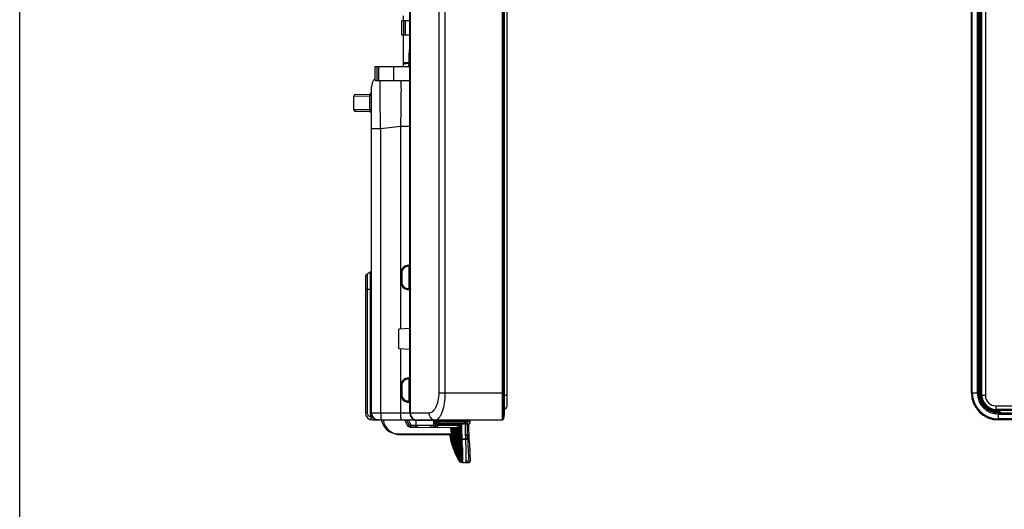
# Model space of a CAD drawing. Units: millimetres. Extents: x 0 to 3500, y 0 to 2000.
# Drawn here: x 0 to 280, y 588 to 727 of the extents above; entities that cross this region are included whole.
import ezdxf

# ---------------------------------------------------------------- set-up
doc = ezdxf.new("R2010")
doc.units = ezdxf.units.MM
doc.header["$LTSCALE"] = 192.5
doc.layers.get('0').update_dxf_attribs({"linetype": 'CONTINUOUS'})
doc.layers.add('00_COMPONENTS_22_5', color=7, linetype='CONTINUOUS')
doc.layers.add('7_ALL_FEATURES', color=7, linetype='CONTINUOUS')

msp = doc.modelspace()

# ---------------------------------------------------------------- linework, layer by layer
at = {"color": 7, "linetype": 'Continuous'}
for p, q in [((0, 0), (0, 2000)), ((0, 0), (0, 2000)), ((108.744, 722.419), (108.744, 726.419)), ((108.744, 726.419), (110.944, 726.419)), ((109.309, 722.419), (109.309, 726.419)), ((109.774, 722.419), (109.774, 726.419)), ((108.744, 722.419), (110.944, 722.419)), ((101.144, 709.419), (101.144, 713.419)), ((101.144, 713.419), (110.944, 713.419)), ((101.709, 709.419), (101.709, 713.419)), ((102.174, 709.419), (102.174, 713.419)), ((106.444, 709.419), (106.444, 713.419)), ((110.944, 709.419), (110.944, 713.419)), ((101.144, 709.419), (110.944, 709.419))]:
    msp.add_line(p, q, dxfattribs=at)
at = {"layer": '00_COMPONENTS_22_5', "color": 7, "linetype": 'Continuous'}
for p, q in [((138.644, 616.919), (138.644, 1323.819)), ((273.702, 619.919), (273.702, 1320.819)), ((274.702, 1320.819), (274.702, 619.919)), ((137.806, 619.919), (138.644, 619.919)), ((273.702, 619.919), (274.702, 619.919)), ((277.702, 616.919), (277.702, 615.919)), ((277.702, 616.919), (1501.702, 616.919)), ((1501.702, 615.919), (277.702, 615.919))]:
    msp.add_line(p, q, dxfattribs=at)
for centre, radius, start, end in [((277.702, 619.919), 4, 180, 270), ((277.702, 619.919), 3, 180, 270), ((137.644, 616.919), 1, 279.33576, 360)]:
    msp.add_arc(centre, radius, start, end, dxfattribs=at)
at = {"layer": '7_ALL_FEATURES', "color": 7, "linetype": 'Continuous'}
for p, q in [((137.332, 612.919), (137.332, 1327.819)), ((137.63, 613.183), (137.63, 1327.556)), ((137.804, 1326.14), (137.804, 614.598)), ((137.806, 614.635), (137.806, 1326.104)), ((270.702, 620.619), (270.702, 1320.119)), ((270.965, 620.619), (270.965, 1320.119)), ((272.381, 1320.119), (272.381, 620.619)), ((272.717, 1320.119), (272.717, 620.619)), ((119.288, 620.619), (119.288, 1318.632)), ((121.07, 620.619), (121.07, 1318.632)), ((273.191, 620.619), (273.191, 1318.052)), ((273.355, 620.619), (273.355, 1318.052)), ((110.944, 713.419), (110.944, 1313.719)), ((111.161, 614.919), (111.161, 1296.9)), ((109.144, 726.419), (109.144, 727.758)), ((109.144, 714.052), (109.144, 722.419)), ((109.144, 714.544), (110.944, 714.544)), ((110.644, 716.106), (110.644, 714.304)), ((110.644, 716.106), (110.944, 716.106)), ((110.944, 614.919), (110.944, 709.419)), ((100.044, 614.919), (100.044, 707.627)), ((102.534, 707.431), (102.536, 707.635)), ((95.044, 704.941), (99.589, 705.012)), ((95.044, 701.098), (95.044, 704.941)), ((95.535, 705.441), (99.552, 705.511)), ((99.589, 701.026), (99.589, 705.012)), ((100.044, 705.012), (99.589, 705.012)), ((99.589, 701.026), (95.044, 701.098)), ((99.552, 700.528), (95.535, 700.598)), ((100.044, 701.026), (99.589, 701.026)), ((100.044, 695.716), (102.678, 695.716)), ((102.678, 695.716), (108.309, 696.408)), ((102.678, 614.919), (102.678, 695.716)), ((108.309, 696.408), (108.309, 638.781)), ((108.309, 696.408), (110.944, 696.408)), ((110.68, 656.887), (110.2, 656.828)), ((110.68, 656.589), (110.2, 656.53)), ((110.68, 656.589), (110.68, 650.249)), ((110.68, 656.589), (110.944, 656.589)), ((98.344, 653.56), (98.344, 614.919)), ((98.844, 654.426), (99.794, 654.975)), ((98.844, 654.426), (98.844, 614.919)), ((99.794, 614.919), (99.794, 654.975)), ((108.444, 654.843), (108.444, 651.996)), ((108.707, 654.843), (108.444, 654.843)), ((108.707, 654.843), (108.707, 651.996)), ((98.344, 650.119), (99.977, 650.119)), ((108.707, 651.996), (108.444, 651.996)), ((110.2, 650.308), (110.68, 650.249)), ((110.2, 650.011), (110.68, 649.952)), ((110.68, 650.249), (110.944, 650.249)), ((110.944, 647.652), (110.947, 647.371)), ((110.947, 647.371), (110.961, 646.918)), ((110.962, 644.535), (110.947, 644.082)), ((110.961, 646.918), (110.977, 646.464)), ((110.978, 644.989), (110.962, 644.535)), ((110.977, 646.464), (110.988, 646.012)), ((110.988, 645.441), (110.978, 644.989)), ((110.988, 646.012), (110.99, 645.719)), ((110.99, 645.719), (110.988, 645.441)), ((110.947, 644.082), (110.944, 643.786)), ((110.944, 638.919), (107.844, 638.757)), ((107.844, 633.082), (107.844, 638.757)), ((110.944, 632.919), (107.844, 633.082)), ((108.309, 633.057), (108.309, 614.919)), ((110.68, 624.887), (110.2, 624.828)), ((110.68, 624.589), (110.2, 624.53)), ((110.68, 624.589), (110.68, 618.249)), ((110.68, 624.589), (110.944, 624.589)), ((108.444, 622.843), (108.444, 619.996)), ((108.707, 622.843), (108.444, 622.843)), ((108.707, 622.843), (108.707, 619.996)), ((108.707, 619.996), (108.444, 619.996)), ((119.288, 620.619), (137.806, 620.619)), ((270.702, 620.619), (272.788, 620.619)), ((272.788, 620.86), (272.788, 620.619)), ((273.003, 619.655), (272.788, 620.86)), ((273.092, 619.671), (272.79, 621.357)), ((272.839, 621.085), (272.979, 621.085)), ((272.922, 620.619), (273.355, 620.619)), ((273.003, 619.655), (273.092, 619.671)), ((110.2, 618.308), (110.68, 618.249)), ((110.2, 618.011), (110.68, 617.952)), ((110.68, 618.249), (110.944, 618.249)), ((98.844, 614.919), (98.344, 614.919)), ((99.794, 614.919), (116.389, 614.919)), ((99.844, 613.919), (100.002, 613.919)), ((137.804, 614.598), (137.63, 613.183)), ((137.806, 614.635), (137.804, 614.598)), ((277.437, 615.22), (277.453, 615.309)), ((278.643, 615.005), (277.437, 615.22)), ((279.139, 615.008), (277.453, 615.309)), ((287.337, 615.919), (278.266, 615.782)), ((288.873, 615.64), (278.402, 615.482)), ((278.402, 615.14), (278.402, 615.482)), ((278.402, 612.919), (278.402, 615.005)), ((278.402, 615.005), (278.643, 615.005)), ((278.402, 614.935), (1501.002, 614.935)), ((278.402, 614.598), (1501.002, 614.598)), ((278.868, 615.197), (278.868, 615.056)), ((100.344, 612.919), (137.332, 612.919)), ((110.521, 610.919), (109.516, 612.919)), ((110.829, 611.419), (110.075, 612.919)), ((110.521, 610.919), (110.829, 611.419)), ((111.017, 610.919), (110.521, 610.919)), ((111.408, 611.253), (110.561, 612.919)), ((110.829, 611.419), (117.752, 611.419)), ((111.102, 610.751), (111.017, 610.919)), ((111.102, 610.751), (111.204, 610.917)), ((111.102, 610.751), (124.956, 610.815)), ((111.204, 610.917), (111.408, 611.253)), ((111.408, 611.253), (113.331, 611.261)), ((126.618, 612.719), (112.326, 612.719)), ((112.752, 610.919), (112.752, 612.919)), ((116.635, 610.919), (118.5, 610.919)), ((117.752, 611.419), (117.752, 612.719)), ((118.252, 611.908), (118.252, 610.919)), ((125.338, 611.419), (118.252, 611.419)), ((127.191, 612.625), (118.325, 612.584)), ((118.795, 611.916), (126.626, 611.903)), ((118.828, 611.775), (118.833, 610.787)), ((125.788, 611.319), (118.831, 611.287)), ((118.839, 612.719), (118.839, 612.416)), ((126.67, 612.403), (118.839, 612.416)), ((119.372, 611.786), (127.203, 611.809)), ((119.412, 612.589), (119.413, 612.286)), ((127.244, 612.309), (119.413, 612.286)), ((127.911, 612.828), (127.172, 612.825)), ((127.422, 612.901), (127.339, 612.919)), ((127.423, 612.901), (127.339, 612.919)), ((127.489, 612.852), (127.422, 612.901)), ((127.491, 612.849), (127.423, 612.901)), ((127.503, 612.827), (127.489, 612.852)), ((127.503, 612.827), (127.491, 612.849)), ((127.76, 611.258), (127.83, 611.762)), ((127.774, 610.314), (127.76, 611.258)), ((127.863, 611.834), (127.902, 611.852)), ((127.863, 611.834), (127.863, 611.834)), ((127.902, 611.852), (127.966, 611.892)), ((127.982, 612.816), (127.911, 612.828)), ((127.966, 611.892), (128.026, 611.945)), ((128.043, 612.78), (127.982, 612.816)), ((128.026, 611.945), (128.08, 612.009)), ((128.088, 612.724), (128.043, 612.78)), ((128.088, 612.724), (128.043, 612.78)), ((128.08, 612.009), (128.123, 612.083)), ((128.109, 612.661), (128.088, 612.724)), ((128.141, 612.489), (128.109, 612.661)), ((128.123, 612.083), (128.153, 612.164)), ((128.159, 612.403), (128.141, 612.489)), ((128.153, 612.164), (128.168, 612.251)), ((128.168, 612.342), (128.159, 612.402)), ((128.168, 612.251), (128.168, 612.342)), ((1501.002, 613.183), (278.402, 613.183)), ((1501.002, 612.919), (278.402, 612.919)), ((107.722, 608.919), (122.752, 608.919)), ((108.313, 608.738), (123.342, 608.807)), ((122.752, 609.401), (122.752, 608.919)), ((127.847, 608.767), (127.774, 610.314)), ((127.858, 608.501), (127.847, 608.766)), ((127.872, 608.197), (127.858, 608.501)), ((127.885, 607.975), (127.872, 608.197)), ((127.895, 607.836), (127.885, 607.975)), ((127.887, 607.951), (127.885, 607.975)), ((127.895, 607.836), (127.894, 607.859)), ((128.016, 605.811), (127.895, 607.837)), ((126.795, 607.436), (125.391, 607.436)), ((125.397, 607.239), (125.395, 607.436)), ((125.465, 604.278), (125.45, 605.163)), ((125.65, 607.454), (125.65, 607.433)), ((125.657, 607.238), (125.658, 607.218)), ((125.857, 607.357), (125.858, 607.335)), ((127.399, 607.342), (125.857, 607.335)), ((125.861, 607.335), (125.864, 607.138)), ((125.866, 607.138), (125.867, 607.118)), ((125.899, 606.064), (125.9, 606.034)), ((125.923, 605.084), (125.924, 605.051)), ((128.101, 604.084), (128.016, 605.811)), ((125.475, 602.814), (125.465, 604.278)), ((125.478, 602.236), (125.475, 602.814)), ((125.478, 602.236), (125.477, 601.763)), ((125.714, 604.335), (125.715, 604.304)), ((125.733, 602.861), (125.738, 602.307)), ((125.739, 602.307), (125.739, 602.292)), ((125.739, 602.291), (125.743, 601.835)), ((125.941, 604.2), (125.942, 604.169)), ((125.944, 604.169), (125.953, 603.415)), ((125.955, 603.415), (125.956, 603.388)), ((125.957, 603.388), (125.964, 602.731)), ((125.965, 602.731), (125.966, 602.709)), ((125.967, 602.709), (125.972, 602.149)), ((125.973, 602.149), (125.974, 602.133)), ((128.101, 604.082), (128.082, 604.466)), ((128.158, 602.752), (128.101, 604.084)), ((128.196, 601.847), (128.158, 602.752)), ((125.458, 600.919), (125.783, 600.919)), ((125.462, 600.919), (125.466, 600.972)), ((125.466, 600.972), (125.471, 601.13)), ((125.471, 601.13), (125.475, 601.394)), ((125.475, 601.394), (125.477, 601.763)), ((125.743, 601.835), (125.743, 601.825)), ((125.743, 601.825), (125.746, 601.467)), ((125.77, 601.15), (125.771, 601.148)), ((125.771, 601.148), (125.835, 601.079)), ((125.789, 601.122), (125.782, 601.132)), ((125.797, 601.113), (125.789, 601.122)), ((125.806, 601.104), (125.797, 601.113)), ((125.815, 601.095), (125.806, 601.104)), ((125.825, 601.087), (125.815, 601.095)), ((125.836, 601.079), (125.825, 601.087)), ((125.835, 601.079), (125.921, 601.038)), ((125.847, 601.071), (125.836, 601.079)), ((125.859, 601.064), (125.847, 601.071)), ((125.871, 601.057), (125.859, 601.064)), ((125.884, 601.051), (125.871, 601.057)), ((125.898, 601.046), (125.884, 601.051)), ((125.912, 601.042), (125.898, 601.046)), ((125.926, 601.038), (125.912, 601.042)), ((125.921, 601.038), (125.975, 601.03)), ((125.94, 601.035), (125.926, 601.038)), ((125.955, 601.033), (125.94, 601.035)), ((125.97, 601.032), (125.955, 601.033)), ((125.983, 601.032), (125.97, 601.032)), ((125.975, 602.133), (125.979, 601.672)), ((125.984, 601.03), (125.975, 601.03)), ((125.979, 600.819), (127.719, 600.827)), ((125.98, 601.661), (125.983, 601.3)), ((125.983, 600.872), (125.982, 600.819)), ((125.983, 601.293), (125.984, 601.195)), ((125.985, 600.872), (125.983, 600.872)), ((125.984, 601.195), (125.985, 601.033)), ((125.985, 601.031), (125.984, 601.03)), ((125.984, 601.03), (125.985, 600.873)), ((125.985, 601.033), (125.985, 601.032)), ((125.985, 601.032), (125.985, 601.031)), ((126.885, 600.919), (126.896, 600.972)), ((127.719, 600.827), (127.718, 600.88)), ((128.217, 601.351), (128.196, 601.847))]:
    msp.add_line(p, q, dxfattribs=at)
for centre, radius, start, end in [((105.92, 714.305), 4.723, 358.24002, 359.99214), ((110.372, 718.301), 4.006, 273.88242, 275.37879), ((107.944, 714.273), 3, 343.43224, 360), ((106.144, 714.052), 3, 347.82872, 360), ((103.044, 707.627), 3, 129.38252, 180), ((99.544, 706.011), 0.5, 271, 360), ((95.544, 704.941), 0.5, 91, 180), ((95.544, 701.098), 0.5, 180, 269), ((99.544, 700.028), 0.5, 0, 89), ((99.544, 655.408), 0.5, 300, 360), ((110.444, 654.843), 2, 97, 180), ((110.407, 654.843), 1.7, 97.00011, 179.99989), ((110.644, 657.185), 0.3, 277, 360), ((99.344, 653.56), 1, 120, 180), ((110.444, 651.996), 2, 180, 263), ((110.407, 651.996), 1.7, 180.00011, 262.99989), ((110.644, 649.654), 0.3, 0, 83), ((110.444, 622.843), 2, 97, 180), ((110.644, 625.185), 0.3, 277, 360), ((110.407, 622.843), 1.7, 97.00011, 179.99989), ((110.444, 619.996), 2, 180, 263), ((110.407, 619.996), 1.7, 180.00011, 262.99989), ((278.402, 620.619), 7.7, 180, 270), ((278.402, 620.619), 7.437, 180, 270), ((278.402, 620.619), 6.021, 180, 270), ((278.402, 620.619), 5.685, 180, 270), ((278.402, 620.619), 5.614, 180, 270), ((167.759, 620.619), 105.221, 0.00024, 0.25393), ((278.402, 620.619), 5.422, 180, 184.86767), ((278.402, 620.619), 5.484, 190.12898, 259.87102), ((278.402, 620.619), 5.394, 190.12898, 259.87102), ((278.338, 620.62), 5.147, 180.01077, 190.32667), ((278.324, 620.619), 5.133, 190.33702, 191.24077), ((278.328, 620.62), 5.138, 191.24363, 270.81678), ((278.192, 620.619), 4.837, 180.00056, 224.72913), ((110.644, 617.654), 0.3, 0, 83), ((278.201, 620.651), 4.87, 245.39194, 263.9246), ((100.344, 614.919), 2, 180, 270), ((99.844, 614.919), 1, 180.00004, 269.99996), ((102.044, 614.919), 2, 180, 270), ((112.944, 614.919), 2, 180, 270), ((278.193, 620.625), 4.844, 263.98921, 270.8613), ((278.402, 620.619), 5.422, 265.13233, 270), ((278.401, 509.927), 105.27, 89.74613, 89.9997), ((107.722, 613.919), 5, 191.63411, 270), ((108.29, 613.738), 5, 189.47734, 270.26317), ((117.952, 612.719), 0.2, 90, 180), ((118.252, 612.407), 0.5, 180.00669, 270.00669), ((118.252, 611.419), 0.5, 180.00037, 270), ((118.739, 468.025), 144.391, 89.96039, 90.16465), ((118.826, 612.275), 0.5, 180.26986, 270.26986), ((118.831, 611.287), 0.5, 227.98512, 270.26317), ((116.673, 612.72), 2.166, 359.97589, 1.77607), ((147.204, 614.718), 25.023, 188.99985, 192.26812), ((137.108, 614.881), 14.226, 196.64293, 211.53316), ((144.797, 616.763), 21.863, 195.80247, 209.04815), ((144.598, 616.716), 21.653, 195.82904, 209.12186), ((134.296, 614.742), 11.22, 200.52435, 213.6697), ((138.865, 615.406), 15.54, 197.20209, 211.79626), ((138.775, 615.387), 15.443, 197.23759, 211.84884), ((137.807, 615.178), 14.404, 197.65066, 212.42994), ((132.093, 614.583), 8.799, 205.39064, 215.5638), ((134.853, 614.68), 11.212, 200.17948, 214.65473), ((132.64, 614.503), 8.779, 205.67801, 216.71836), ((132.401, 613.508), 5.837, 187.76197, 190.90753), ((132.971, 613.44), 5.837, 188.02513, 191.1707), ((137.332, 613.219), 0.3, 270, 353), ((198.593, 632.095), 78.499, 196.52917, 201.84777), ((199.516, 632.384), 79.47, 196.54986, 201.80807), ((424.841, 703.557), 316.041, 197.44586, 198.84728), ((421.207, 702.419), 312.231, 197.44658, 198.86412), ((296.598, 662.756), 181.394, 197.29559, 199.62738), ((294.506, 662.098), 179.199, 197.29383, 199.65104), ((234.894, 643.347), 116.621, 197.20438, 200.61219), ((233.536, 642.921), 115.195, 197.20163, 200.64411), ((-167.202, 601.861), 292.237, 1.30598, 1.49107), ((-164.647, 599.116), 290.158, 1.81951, 2.00733), ((-149.712, 601.078), 275.436, 1.50327, 1.70109), ((-134.008, 600.133), 259.965, 1.78076, 1.99124), ((105.605, 606.947), 19.383, 1.45886, 2.02906), ((7.463, 604.503), 117.556, 0.91021, 1.432), ((-66.089, 603.23), 191.119, 0.6496, 0.94142), ((-138.453, 602.353), 263.488, 0.47157, 0.66191), ((-16.787, 602.814), 142.257, 0.94601, 1.34209), ((105, 606.945), 20.657, 0.81729, 1.3462), ((-5.008, 603.52), 130.718, 1.16488, 1.62114), ((115.675, 605.958), 10.01, 1.08764, 1.26069), ((-102.073, 601.438), 227.805, 0.94861, 1.1846), ((116.793, 605.047), 8.909, 0.82712, 1.04216), ((-216.78, 599.476), 342.529, 0.8129, 0.95352), ((2.152, 602.708), 123.793, 1.55363, 2.04347), ((-80.594, 600.497), 206.568, 1.27257, 1.53594), ((139.958, 608.328), 12.598, 183.83534, 184.48867), ((-185.602, 601.937), 310.639, 0.33366, 0.47678), ((-184.019, 601.936), 309.056, 0.2103, 0.33553), ((-128.734, 602.14), 253.771, 0.08045, 0.2101), ((-43.367, 602.266), 168.404, 359.9179, 0.07835), ((-198.823, 600.201), 324.566, 0.47328, 0.58795), ((125.458, 601.419), 0.5, 209.6792, 270.00739), ((125.466, 601.472), 0.5, 209.07407, 270.00145), ((97.079, 601.795), 27.957, 359.17088, 359.71473), ((125.471, 601.631), 0.5, 208.67473, 270.02312), ((36.928, 602.158), 88.109, 359.67356, 359.91337), ((125.983, 601.122), 0.25, 215.15508, 228.50739), ((125.987, 601.076), 0.261, 217.95105, 221.73477), ((125.988, 601.125), 0.255, 221.87219, 224.79825), ((125.979, 601.116), 0.242, 224.86752, 243.47044), ((125.985, 601.13), 0.257, 243.54493, 248.15885), ((125.984, 601.107), 0.234, 263.96064, 270.12742), ((127.722, 601.38), 0.493, 353.76968, 2.64123), ((127.723, 601.327), 0.494, 353.60381, 2.81223)]:
    msp.add_arc(centre, radius, start, end, dxfattribs=at)
for centre, major_axis, start_param, end_param in [((272.79, 620.845), (0, 0.512), -0.0292092, 1.5415871), ((278.628, 615.008), (0.512, 0), -1.5415871, 0.0292092)]:
    msp.add_ellipse(centre, major_axis=major_axis, ratio=0.0052151, start_param=start_param, end_param=end_param, dxfattribs=at)
for points, knots in [([(110.944, 718.455), (110.892, 718.266), (110.714, 717.495), (110.644, 716.7), (110.644, 716.106)], [0, 0, 0, 0, 0.2476674, 1, 1, 1, 1]), ([(109.144, 714.052), (109.144, 714.067), (109.179, 714.1), (109.308, 714.147), (109.594, 714.204), (110.06, 714.259), (110.431, 714.289), (110.644, 714.304)], [0, 0, 0, 0, 0.0278023, 0.0807687, 0.275142, 0.585187, 1, 1, 1, 1]), ([(110.641, 714.16), (110.717, 714.171), (110.807, 714.188), (110.944, 714.24), (110.944, 714.273)], [0, 0, 0, 0, 0.6965097, 1, 1, 1, 1]), ([(110.748, 714.312), (110.77, 714.314), (110.831, 714.322), (110.894, 714.327), (110.931, 714.343)], [0, 0, 0, 0, 0.351939, 1, 1, 1, 1]), ([(102.536, 707.635), (102.537, 707.808), (102.543, 708.405), (102.554, 709.003), (102.568, 709.427)], [0, 0, 0, 0, 0.2892386, 1, 1, 1, 1]), ([(108.438, 709.429), (108.473, 707.606), (108.444, 703.265), (108.369, 698.925), (108.309, 696.408)], [0, 0, 0, 0, 0.4199727, 1, 1, 1, 1]), ([(102.678, 695.716), (102.626, 697.887), (102.553, 701.792), (102.523, 705.697), (102.534, 707.431)], [0, 0, 0, 0, 0.5560858, 1, 1, 1, 1]), ([(99.589, 705.012), (99.59, 705.076), (99.59, 705.192), (99.586, 705.356), (99.574, 705.439), (99.566, 705.511), (99.552, 705.511)], [0, 0, 0, 0, 0.382083, 0.7044091, 0.9184196, 1, 1, 1, 1]), ([(99.552, 700.528), (99.566, 700.528), (99.574, 700.599), (99.586, 700.683), (99.59, 700.847), (99.59, 700.962), (99.589, 701.026)], [0, 0, 0, 0, 0.0815795, 0.2955871, 0.6179145, 1, 1, 1, 1]), ([(110.2, 656.53), (110.195, 656.568), (110.189, 656.636), (110.184, 656.732), (110.187, 656.785), (110.191, 656.827), (110.2, 656.828)], [0, 0, 0, 0, 0.377152, 0.6966953, 0.9125778, 1, 1, 1, 1]), ([(110.68, 656.887), (110.688, 656.888), (110.695, 656.844), (110.696, 656.795), (110.692, 656.696), (110.685, 656.627), (110.68, 656.589)], [0, 0, 0, 0, 0.0782403, 0.2919245, 0.6171083, 1, 1, 1, 1]), ([(110.2, 650.308), (110.195, 650.271), (110.189, 650.203), (110.184, 650.106), (110.187, 650.054), (110.191, 650.012), (110.2, 650.011)], [0, 0, 0, 0, 0.377152, 0.6966953, 0.9125778, 1, 1, 1, 1]), ([(110.68, 650.249), (110.685, 650.211), (110.692, 650.142), (110.696, 650.043), (110.695, 649.994), (110.688, 649.951), (110.68, 649.952)], [0, 0, 0, 0, 0.3828696, 0.7080569, 0.9217521, 1, 1, 1, 1]), ([(110.944, 647.652), (110.944, 647.34), (110.982, 646.696), (111.005, 646.052), (111.005, 645.719)], [0, 0, 0, 0, 0.4843153, 1, 1, 1, 1]), ([(111.005, 645.719), (111.005, 645.387), (110.982, 644.742), (110.944, 644.099), (110.944, 643.786)], [0, 0, 0, 0, 0.5156593, 1, 1, 1, 1]), ([(110.2, 624.53), (110.195, 624.568), (110.189, 624.636), (110.184, 624.732), (110.187, 624.785), (110.191, 624.827), (110.2, 624.828)], [0, 0, 0, 0, 0.377152, 0.6966953, 0.9125778, 1, 1, 1, 1]), ([(110.68, 624.887), (110.688, 624.888), (110.695, 624.844), (110.696, 624.795), (110.692, 624.696), (110.685, 624.627), (110.68, 624.589)], [0, 0, 0, 0, 0.0782403, 0.2919245, 0.6171083, 1, 1, 1, 1]), ([(116.389, 614.919), (116.57, 614.919), (116.954, 614.993), (117.489, 615.309), (117.981, 615.814), (118.605, 616.794), (119.145, 618.423), (119.288, 619.85), (119.288, 620.619)], [0, 0, 0, 0, 0.078834, 0.165398, 0.2654288, 0.382145, 0.6664886, 1, 1, 1, 1]), ([(118.171, 612.919), (118.36, 612.919), (118.776, 613.036), (119.314, 613.493), (119.801, 614.195), (120.232, 615.134), (120.591, 616.288), (120.965, 618.129), (121.07, 619.605), (121.07, 620.619)], [0, 0, 0, 0, 0.0646936, 0.1416984, 0.2380215, 0.3559919, 0.4949593, 0.6520718, 1, 1, 1, 1]), ([(110.2, 618.308), (110.195, 618.271), (110.189, 618.203), (110.184, 618.106), (110.187, 618.054), (110.191, 618.012), (110.2, 618.011)], [0, 0, 0, 0, 0.377152, 0.6966953, 0.9125778, 1, 1, 1, 1]), ([(110.68, 618.249), (110.685, 618.211), (110.692, 618.142), (110.696, 618.043), (110.695, 617.994), (110.688, 617.951), (110.68, 617.952)], [0, 0, 0, 0, 0.3828696, 0.7080569, 0.9217521, 1, 1, 1, 1]), ([(99.844, 613.919), (99.844, 613.791), (99.87, 613.545), (99.974, 613.178), (100.191, 612.919), (100.344, 612.919)], [0, 0, 0, 0, 0.3243292, 0.612801, 1, 1, 1, 1]), ([(100.211, 614.119), (100.223, 614.091), (100.131, 613.997), (100.061, 613.953), (100.002, 613.919)], [0, 0, 0, 0, 0.3165966, 1, 1, 1, 1]), ([(102.044, 612.919), (101.651, 612.919), (100.861, 613.077), (100.215, 613.594), (100.002, 613.919)], [0, 0, 0, 0, 0.5028022, 1, 1, 1, 1]), ([(102.678, 614.919), (102.678, 614.664), (102.689, 614.192), (102.73, 613.636), (102.779, 613.277), (102.822, 613.09), (102.856, 612.977), (102.901, 612.919), (102.922, 612.919)], [0, 0, 0, 0, 0.3750339, 0.693931, 0.8171076, 0.9099677, 0.9700498, 1, 1, 1, 1]), ([(108.309, 614.919), (108.309, 614.664), (108.32, 614.192), (108.361, 613.636), (108.411, 613.277), (108.453, 613.09), (108.487, 612.977), (108.533, 612.919), (108.553, 612.919)], [0, 0, 0, 0, 0.3750339, 0.693931, 0.8171076, 0.9099677, 0.9700498, 1, 1, 1, 1]), ([(111.161, 614.919), (111.161, 614.66), (111.25, 614.145), (111.639, 613.481), (112.231, 613.028), (112.711, 612.919), (112.944, 612.919)], [0, 0, 0, 0, 0.2631085, 0.5187377, 0.7633997, 1, 1, 1, 1]), ([(116.389, 614.919), (116.389, 614.66), (116.478, 614.145), (116.867, 613.481), (117.459, 613.028), (117.938, 612.919), (118.171, 612.919)], [0, 0, 0, 0, 0.2631081, 0.5187376, 0.7633999, 1, 1, 1, 1]), ([(278.266, 615.782), (278.267, 615.711), (278.278, 615.602), (278.358, 615.485), (278.402, 615.482)], [0, 0, 0, 0, 0.6191375, 1, 1, 1, 1]), ([(118.324, 612.415), (118.246, 612.415), (118.107, 612.414), (117.944, 612.414), (117.847, 612.411), (117.795, 612.413), (117.773, 612.406), (117.752, 612.411), (117.752, 612.407)], [0, 0, 0, 0, 0.4101003, 0.7288378, 0.8455853, 0.9306891, 0.9824339, 1, 1, 1, 1]), ([(118.252, 611.419), (118.124, 611.419), (117.86, 611.524), (117.752, 611.788), (117.752, 611.914)], [0, 0, 0, 0, 0.5017764, 1, 1, 1, 1]), ([(118.252, 611.908), (118.252, 611.911), (118.275, 611.907), (118.298, 611.914), (118.353, 611.912), (118.449, 611.915), (118.601, 611.915), (118.727, 611.916), (118.795, 611.916)], [0, 0, 0, 0, 0.0207915, 0.0798077, 0.1737863, 0.299286, 0.6250971, 1, 1, 1, 1]), ([(119.413, 612.286), (119.277, 612.285), (119.078, 612.284), (118.824, 612.282), (118.66, 612.281), (118.524, 612.28), (118.434, 612.276), (118.376, 612.277), (118.353, 612.272), (118.326, 612.28), (118.326, 612.273)], [0, 0, 0, 0, 0.3758965, 0.5486661, 0.7015004, 0.827772, 0.9220201, 0.9558222, 0.9802264, 1, 1, 1, 1]), ([(118.831, 611.287), (118.703, 611.286), (118.438, 611.389), (118.329, 611.653), (118.328, 611.779)], [0, 0, 0, 0, 0.5017764, 1, 1, 1, 1]), ([(118.795, 611.916), (118.809, 611.918), (118.813, 611.988), (118.831, 612.076), (118.836, 612.24), (118.839, 612.355), (118.839, 612.416)], [0, 0, 0, 0, 0.0791571, 0.3020506, 0.6368673, 1, 1, 1, 1]), ([(118.821, 612.919), (118.825, 612.919), (118.828, 612.902), (118.835, 612.864), (118.837, 612.819), (118.838, 612.787)], [0, 0, 0, 0, 0.0796336, 0.2843069, 1, 1, 1, 1]), ([(118.828, 611.775), (118.828, 611.779), (118.851, 611.775), (118.875, 611.781), (118.93, 611.78), (119.027, 611.784), (119.178, 611.784), (119.304, 611.785), (119.372, 611.786)], [0, 0, 0, 0, 0.0202881, 0.0790734, 0.1739136, 0.3006065, 0.6257088, 1, 1, 1, 1]), ([(119.372, 611.786), (119.385, 611.788), (119.39, 611.858), (119.407, 611.946), (119.411, 612.11), (119.413, 612.225), (119.413, 612.286)], [0, 0, 0, 0, 0.0791571, 0.3020506, 0.6368673, 1, 1, 1, 1]), ([(119.394, 612.789), (119.399, 612.789), (119.401, 612.76), (119.408, 612.727), (119.41, 612.661), (119.412, 612.615), (119.412, 612.589)], [0, 0, 0, 0, 0.0823306, 0.2988975, 0.6208346, 1, 1, 1, 1]), ([(125.018, 605.397), (124.316, 606.664), (123.569, 608.465), (123.091, 610.334), (122.988, 610.805)], [0, 0, 0, 0, 0.7505954, 1, 1, 1, 1]), ([(125.726, 603.532), (125.475, 604.117), (124.501, 606.496), (123.688, 608.941), (123.178, 610.807)], [0, 0, 0, 0, 0.2476869, 1, 1, 1, 1]), ([(125.725, 603.559), (125.475, 604.142), (124.502, 606.511), (123.691, 608.948), (123.184, 610.807)], [0, 0, 0, 0, 0.2476743, 1, 1, 1, 1]), ([(125.004, 606.371), (124.404, 607.409), (123.751, 608.884), (123.31, 610.42), (123.214, 610.806)], [0, 0, 0, 0, 0.7509155, 1, 1, 1, 1]), ([(125.715, 604.304), (125.475, 604.823), (124.548, 606.937), (123.798, 609.13), (123.345, 610.807)], [0, 0, 0, 0, 0.247454, 1, 1, 1, 1]), ([(125.714, 604.335), (125.475, 604.851), (124.55, 606.955), (123.802, 609.138), (123.352, 610.807)], [0, 0, 0, 0, 0.2474485, 1, 1, 1, 1]), ([(125.702, 605.176), (125.477, 605.621), (124.615, 607.44), (123.934, 609.346), (123.538, 610.808)], [0, 0, 0, 0, 0.2474422, 1, 1, 1, 1]), ([(125.701, 605.209), (125.477, 605.651), (124.618, 607.46), (123.94, 609.354), (123.545, 610.808)], [0, 0, 0, 0, 0.2474475, 1, 1, 1, 1]), ([(124.375, 610.919), (124.425, 610.919), (124.609, 610.931), (124.796, 610.993), (124.903, 611.077)], [0, 0, 0, 0, 0.2680336, 1, 1, 1, 1]), ([(125.338, 611.419), (125.297, 611.384), (125.154, 611.267), (125.005, 611.158), (124.903, 611.077)], [0, 0, 0, 0, 0.2935967, 1, 1, 1, 1]), ([(124.903, 610.827), (124.905, 610.728), (124.913, 610.274), (124.929, 609.82), (124.936, 609.465)], [0, 0, 0, 0, 0.2188464, 1, 1, 1, 1]), ([(124.956, 610.815), (125.017, 610.815), (125.238, 610.832), (125.468, 610.931), (125.566, 611.06)], [0, 0, 0, 0, 0.2745172, 1, 1, 1, 1]), ([(125.333, 609.28), (125.318, 609.706), (125.295, 610.416), (125.287, 611.136), (125.338, 611.419)], [0, 0, 0, 0, 0.5969901, 1, 1, 1, 1]), ([(125.566, 611.06), (125.564, 610.939), (125.565, 610.337), (125.589, 609.736), (125.603, 609.255)], [0, 0, 0, 0, 0.2004126, 1, 1, 1, 1]), ([(125.788, 611.319), (125.767, 611.294), (125.693, 611.208), (125.616, 611.124), (125.566, 611.06)], [0, 0, 0, 0, 0.283779, 1, 1, 1, 1]), ([(125.8, 609.166), (125.785, 609.595), (125.761, 610.31), (125.748, 611.032), (125.788, 611.319)], [0, 0, 0, 0, 0.5972723, 1, 1, 1, 1]), ([(126.615, 612.824), (126.614, 612.848), (126.607, 612.87), (126.609, 612.919), (126.6, 612.919)], [0, 0, 0, 0, 0.7416701, 1, 1, 1, 1]), ([(126.626, 611.903), (126.639, 611.907), (126.643, 611.971), (126.661, 612.061), (126.667, 612.224), (126.67, 612.34), (126.67, 612.403)], [0, 0, 0, 0, 0.0774926, 0.2931254, 0.6267007, 1, 1, 1, 1]), ([(126.626, 611.903), (126.69, 611.903), (126.798, 611.903), (126.972, 611.897), (127.018, 611.9), (127.101, 611.89), (127.094, 611.887)], [0, 0, 0, 0, 0.4074384, 0.7414789, 0.9482972, 1, 1, 1, 1]), ([(127.094, 611.887), (126.749, 611.744), (126.647, 610.8), (126.701, 609.692), (126.736, 608.843), (126.757, 608.372)], [0, 0, 0, 0, 0.311414, 0.6067577, 1, 1, 1, 1]), ([(127.585, 612.492), (127.583, 612.498), (127.55, 612.483), (127.509, 612.49), (127.421, 612.475), (127.312, 612.467), (127.176, 612.452), (126.959, 612.431), (126.788, 612.414), (126.67, 612.403)], [0, 0, 0, 0, 0.0190401, 0.0750494, 0.1661063, 0.289052, 0.4393671, 0.6119737, 1, 1, 1, 1]), ([(127.094, 611.887), (127.142, 611.886), (127.209, 611.896), (127.271, 611.918), (127.287, 611.925)], [0, 0, 0, 0, 0.7320781, 1, 1, 1, 1]), ([(127.191, 612.625), (127.19, 612.65), (127.189, 612.696), (127.187, 612.762), (127.18, 612.796), (127.177, 612.825), (127.172, 612.825)], [0, 0, 0, 0, 0.3646673, 0.7010257, 0.9235357, 1, 1, 1, 1]), ([(127.191, 612.625), (127.31, 612.628), (127.481, 612.635), (127.699, 612.643), (127.837, 612.647), (127.945, 612.655), (128.036, 612.652), (128.072, 612.666), (128.11, 612.655), (128.109, 612.661)], [0, 0, 0, 0, 0.3881326, 0.5606855, 0.7110564, 0.8339972, 0.9251453, 0.9811528, 1, 1, 1, 1]), ([(127.203, 611.809), (127.215, 611.813), (127.22, 611.877), (127.237, 611.967), (127.242, 612.13), (127.244, 612.246), (127.244, 612.309)], [0, 0, 0, 0, 0.0774926, 0.2931254, 0.6267007, 1, 1, 1, 1]), ([(127.203, 611.809), (127.266, 611.809), (127.374, 611.81), (127.548, 611.804), (127.594, 611.808), (127.678, 611.798), (127.671, 611.795)], [0, 0, 0, 0, 0.4046833, 0.7381258, 0.9483907, 1, 1, 1, 1]), ([(128.159, 612.403), (128.157, 612.408), (128.124, 612.393), (128.083, 612.4), (127.995, 612.385), (127.886, 612.376), (127.75, 612.36), (127.533, 612.338), (127.362, 612.32), (127.244, 612.309)], [0, 0, 0, 0, 0.0190401, 0.0750494, 0.1661063, 0.289052, 0.4393671, 0.6119737, 1, 1, 1, 1]), ([(127.671, 611.795), (127.326, 611.65), (127.229, 610.706), (127.287, 609.598), (127.327, 608.749), (127.349, 608.278)], [0, 0, 0, 0, 0.311414, 0.6067577, 1, 1, 1, 1]), ([(127.671, 611.795), (127.719, 611.795), (127.785, 611.804), (127.846, 611.827), (127.863, 611.834)], [0, 0, 0, 0, 0.7321474, 1, 1, 1, 1]), ([(122.273, 608.801), (122.633, 606.801), (123.452, 604.176), (124.687, 601.761), (125.024, 601.171)], [0, 0, 0, 0, 0.7495804, 1, 1, 1, 1]), ([(125.033, 601.391), (124.721, 601.965), (123.561, 604.322), (122.767, 606.857), (122.392, 608.794)], [0, 0, 0, 0, 0.2487944, 1, 1, 1, 1]), ([(125.035, 601.656), (124.738, 602.212), (123.629, 604.493), (122.856, 606.936), (122.478, 608.802)], [0, 0, 0, 0, 0.2487784, 1, 1, 1, 1]), ([(125.036, 602.025), (124.757, 602.554), (123.711, 604.719), (122.967, 607.03), (122.589, 608.796)], [0, 0, 0, 0, 0.2487973, 1, 1, 1, 1]), ([(125.037, 602.496), (124.777, 602.99), (123.802, 605.009), (123.094, 607.155), (122.721, 608.797)], [0, 0, 0, 0, 0.2488527, 1, 1, 1, 1]), ([(125.035, 603.071), (124.798, 603.521), (123.905, 605.36), (123.24, 607.309), (122.877, 608.801)], [0, 0, 0, 0, 0.2489442, 1, 1, 1, 1]), ([(124.959, 608.521), (124.96, 608.45), (124.965, 608.154), (124.969, 607.859), (124.976, 607.634)], [0, 0, 0, 0, 0.2399768, 1, 1, 1, 1]), ([(125.391, 607.436), (125.388, 607.513), (125.377, 607.811), (125.372, 608.109), (125.365, 608.329)], [0, 0, 0, 0, 0.2597606, 1, 1, 1, 1]), ([(125.63, 608.304), (125.631, 608.236), (125.637, 607.952), (125.641, 607.669), (125.65, 607.454)], [0, 0, 0, 0, 0.2409104, 1, 1, 1, 1]), ([(125.857, 607.352), (125.853, 607.427), (125.843, 607.713), (125.838, 607.999), (125.831, 608.211)], [0, 0, 0, 0, 0.2594879, 1, 1, 1, 1]), ([(126.757, 608.372), (126.879, 608.372), (127.141, 608.463), (127.26, 608.728), (127.256, 608.858)], [0, 0, 0, 0, 0.4845127, 1, 1, 1, 1]), ([(126.757, 608.372), (126.76, 608.297), (126.771, 607.985), (126.781, 607.673), (126.795, 607.436)], [0, 0, 0, 0, 0.2392051, 1, 1, 1, 1]), ([(126.795, 607.436), (126.918, 607.437), (127.18, 607.526), (127.301, 607.791), (127.294, 607.919)], [0, 0, 0, 0, 0.4899083, 1, 1, 1, 1]), ([(127.349, 608.278), (127.472, 608.28), (127.733, 608.371), (127.852, 608.637), (127.847, 608.766)], [0, 0, 0, 0, 0.4845115, 1, 1, 1, 1]), ([(127.349, 608.278), (127.352, 608.215), (127.364, 607.95), (127.375, 607.686), (127.389, 607.486)], [0, 0, 0, 0, 0.2406452, 1, 1, 1, 1]), ([(127.389, 607.486), (127.493, 607.487), (127.715, 607.554), (127.854, 607.752), (127.877, 607.863)], [0, 0, 0, 0, 0.4798799, 1, 1, 1, 1]), ([(127.399, 607.342), (127.524, 607.344), (127.787, 607.437), (127.905, 607.707), (127.895, 607.836)], [0, 0, 0, 0, 0.4908752, 1, 1, 1, 1]), ([(125.018, 605.397), (125.061, 605.326), (125.192, 605.205), (125.365, 605.163), (125.45, 605.163)], [0, 0, 0, 0, 0.4929956, 1, 1, 1, 1]), ([(125.431, 606.146), (125.429, 606.234), (125.42, 606.598), (125.407, 606.963), (125.397, 607.239)], [0, 0, 0, 0, 0.2414355, 1, 1, 1, 1]), ([(125.924, 605.051), (125.925, 604.977), (125.934, 604.795), (125.93, 604.511), (125.939, 604.3), (125.941, 604.197)], [0, 0, 0, 0, 0.2602934, 0.6378209, 1, 1, 1, 1]), ([(126.795, 607.436), (126.845, 606.568), (126.881, 605.047), (126.915, 603.096), (126.909, 601.811), (126.915, 601.175), (126.896, 600.972)], [0, 0, 0, 0, 0.4030872, 0.7057777, 0.9053563, 1, 1, 1, 1]), ([(127.399, 607.342), (127.435, 606.882), (127.481, 606.014), (127.598, 603.861), (127.661, 602.166), (127.718, 600.88)], [0, 0, 0, 0, 0.213925, 0.4031365, 1, 1, 1, 1]), ([(125.026, 604.522), (125.069, 604.448), (125.2, 604.322), (125.376, 604.278), (125.463, 604.278)], [0, 0, 0, 0, 0.4944408, 1, 1, 1, 1]), ([(125.032, 603.746), (125.074, 603.671), (125.205, 603.54), (125.383, 603.494), (125.471, 603.494)], [0, 0, 0, 0, 0.4957614, 1, 1, 1, 1]), ([(125.035, 603.071), (125.077, 602.994), (125.208, 602.86), (125.388, 602.813), (125.477, 602.814)], [0, 0, 0, 0, 0.4970238, 1, 1, 1, 1]), ([(125.036, 602.496), (125.079, 602.419), (125.208, 602.284), (125.389, 602.236), (125.478, 602.236)], [0, 0, 0, 0, 0.4979309, 1, 1, 1, 1]), ([(125.715, 604.304), (125.716, 604.239), (125.719, 603.991), (125.723, 603.742), (125.725, 603.559)], [0, 0, 0, 0, 0.2616613, 1, 1, 1, 1]), ([(125.725, 603.559), (125.725, 603.555), (125.725, 603.545), (125.726, 603.536), (125.726, 603.531)], [0, 0, 0, 0, 0.46498, 1, 1, 1, 1]), ([(125.732, 602.882), (125.732, 602.879), (125.732, 602.871), (125.733, 602.864), (125.733, 602.86)], [0, 0, 0, 0, 0.4496954, 1, 1, 1, 1]), ([(125.973, 602.149), (125.924, 602.149), (125.822, 602.179), (125.756, 602.261), (125.738, 602.307)], [0, 0, 0, 0, 0.5024632, 1, 1, 1, 1]), ([(125.974, 602.133), (125.924, 602.133), (125.823, 602.163), (125.757, 602.246), (125.739, 602.291)], [0, 0, 0, 0, 0.5024192, 1, 1, 1, 1]), ([(125.023, 601.172), (125.027, 601.176), (125.024, 601.199), (125.028, 601.216), (125.028, 601.23)], [0, 0, 0, 0, 0.2764106, 1, 1, 1, 1]), ([(125.029, 601.229), (125.029, 601.239), (125.031, 601.293), (125.032, 601.347), (125.033, 601.391)], [0, 0, 0, 0, 0.1897112, 1, 1, 1, 1]), ([(125.035, 601.656), (125.077, 601.578), (125.206, 601.443), (125.387, 601.394), (125.476, 601.394)], [0, 0, 0, 0, 0.4992684, 1, 1, 1, 1]), ([(125.036, 602.025), (125.078, 601.947), (125.208, 601.812), (125.388, 601.763), (125.477, 601.763)], [0, 0, 0, 0, 0.4986258, 1, 1, 1, 1]), ([(125.98, 601.672), (125.929, 601.672), (125.826, 601.703), (125.76, 601.788), (125.743, 601.835)], [0, 0, 0, 0, 0.5016085, 1, 1, 1, 1]), ([(125.979, 601.661), (125.929, 601.661), (125.826, 601.692), (125.76, 601.778), (125.743, 601.825)], [0, 0, 0, 0, 0.5015746, 1, 1, 1, 1]), ([(125.746, 601.467), (125.746, 601.466), (125.746, 601.464), (125.745, 601.462), (125.745, 601.461)], [0, 0, 0, 0, 0.5098574, 1, 1, 1, 1]), ([(125.983, 601.293), (125.932, 601.293), (125.827, 601.325), (125.762, 601.413), (125.745, 601.461)], [0, 0, 0, 0, 0.5005081, 1, 1, 1, 1]), ([(125.982, 601.3), (125.931, 601.3), (125.827, 601.332), (125.762, 601.419), (125.746, 601.467)], [0, 0, 0, 0, 0.5011054, 1, 1, 1, 1]), ([(125.824, 600.929), (125.822, 600.93), (125.82, 600.932), (125.818, 600.934), (125.817, 600.935)], [0, 0, 0, 0, 0.5546611, 1, 1, 1, 1]), ([(125.979, 601.672), (125.979, 601.67), (125.98, 601.667), (125.979, 601.663), (125.979, 601.661)], [0, 0, 0, 0, 0.5021996, 1, 1, 1, 1]), ([(125.983, 601.3), (125.983, 601.299), (125.983, 601.296), (125.983, 601.294), (125.984, 601.293)], [0, 0, 0, 0, 0.4967845, 1, 1, 1, 1]), ([(126.896, 600.972), (127.009, 600.972), (127.257, 601.059), (127.38, 601.298), (127.393, 601.424)], [0, 0, 0, 0, 0.4723734, 1, 1, 1, 1]), ([(127.718, 600.88), (127.832, 600.881), (128.077, 600.969), (128.199, 601.204), (128.212, 601.326)], [0, 0, 0, 0, 0.4818216, 1, 1, 1, 1]), ([(127.72, 600.827), (127.834, 600.828), (128.079, 600.916), (128.201, 601.15), (128.215, 601.272)], [0, 0, 0, 0, 0.4818851, 1, 1, 1, 1])]:
    msp.add_open_spline(points, degree=3, knots=knots, dxfattribs=at)
for points in [[(110.641, 714.16), (110.634, 713.909), (110.594, 713.658), (110.525, 713.417)], [(272.905, 620.767), (272.95, 620.866), (272.976, 620.976), (272.979, 621.085)], [(100.002, 613.919), (99.866, 614.231), (99.794, 614.579), (99.794, 614.919)], [(278.55, 615.122), (278.648, 615.168), (278.759, 615.194), (278.868, 615.197)], [(125.032, 603.746), (123.867, 605.942), (123.049, 608.354), (122.623, 610.803)], [(125.026, 604.522), (123.972, 606.478), (123.214, 608.622), (122.793, 610.804)], [(124.903, 611.077), (124.902, 610.994), (124.902, 610.91), (124.903, 610.827)], [(126.618, 612.719), (126.618, 612.754), (126.617, 612.789), (126.615, 612.824)], [(125.029, 601.229), (123.729, 603.57), (122.814, 606.161), (122.323, 608.793)], [(124.936, 609.465), (125.027, 609.351), (125.187, 609.279), (125.333, 609.28)], [(124.959, 608.521), (125.05, 608.403), (125.215, 608.329), (125.365, 608.329)], [(125.8, 609.166), (125.728, 609.165), (125.649, 609.2), (125.603, 609.255)], [(125.831, 608.211), (125.757, 608.211), (125.676, 608.246), (125.63, 608.304)], [(127.877, 607.863), (127.885, 607.9), (127.888, 607.938), (127.885, 607.975)], [(124.976, 607.634), (125.068, 607.511), (125.238, 607.434), (125.391, 607.436)], [(124.982, 607.441), (125.073, 607.316), (125.245, 607.238), (125.399, 607.239)], [(125.004, 606.371), (125.092, 606.237), (125.271, 606.149), (125.431, 606.15)], [(125.857, 607.357), (125.78, 607.356), (125.696, 607.393), (125.65, 607.454)], [(125.858, 607.335), (125.781, 607.334), (125.696, 607.372), (125.65, 607.433)], [(125.866, 607.138), (125.789, 607.137), (125.703, 607.176), (125.657, 607.238)], [(125.867, 607.118), (125.789, 607.117), (125.703, 607.156), (125.658, 607.218)], [(125.899, 606.064), (125.818, 606.064), (125.727, 606.109), (125.683, 606.178)], [(125.9, 606.034), (125.819, 606.033), (125.727, 606.079), (125.683, 606.148)], [(125.923, 605.084), (125.838, 605.084), (125.743, 605.135), (125.701, 605.209)], [(125.924, 605.051), (125.839, 605.05), (125.743, 605.102), (125.702, 605.176)], [(125.941, 604.2), (125.853, 604.2), (125.754, 604.257), (125.714, 604.335)], [(125.942, 604.169), (125.854, 604.168), (125.754, 604.225), (125.715, 604.304)], [(125.955, 603.415), (125.864, 603.415), (125.762, 603.477), (125.725, 603.559)], [(125.956, 603.388), (125.865, 603.387), (125.763, 603.449), (125.726, 603.532)], [(125.965, 602.731), (125.872, 602.73), (125.768, 602.797), (125.732, 602.882)], [(125.966, 602.709), (125.873, 602.709), (125.769, 602.775), (125.733, 602.861)], [(125.781, 600.976), (125.796, 600.955), (125.814, 600.937), (125.835, 600.921)], [(125.793, 600.902), (125.816, 600.876), (125.845, 600.855), (125.877, 600.841)], [(125.885, 601.054), (125.853, 601.067), (125.824, 601.088), (125.801, 601.113)], [(125.884, 600.892), (125.863, 600.901), (125.842, 600.914), (125.824, 600.929)], [(125.835, 600.921), (125.856, 600.906), (125.88, 600.894), (125.905, 600.885)], [(125.877, 600.841), (125.909, 600.827), (125.945, 600.819), (125.979, 600.819)], [(125.988, 600.872), (125.953, 600.87), (125.917, 600.878), (125.884, 600.892)], [(125.985, 601.033), (125.951, 601.033), (125.916, 601.04), (125.885, 601.054)], [(125.89, 600.892), (125.92, 600.88), (125.952, 600.873), (125.985, 600.873)], [(125.905, 600.885), (125.922, 600.879), (125.941, 600.875), (125.959, 600.873)]]:
    msp.add_open_spline(points, degree=3, dxfattribs=at)

doc.saveas('drawing.dxf')
